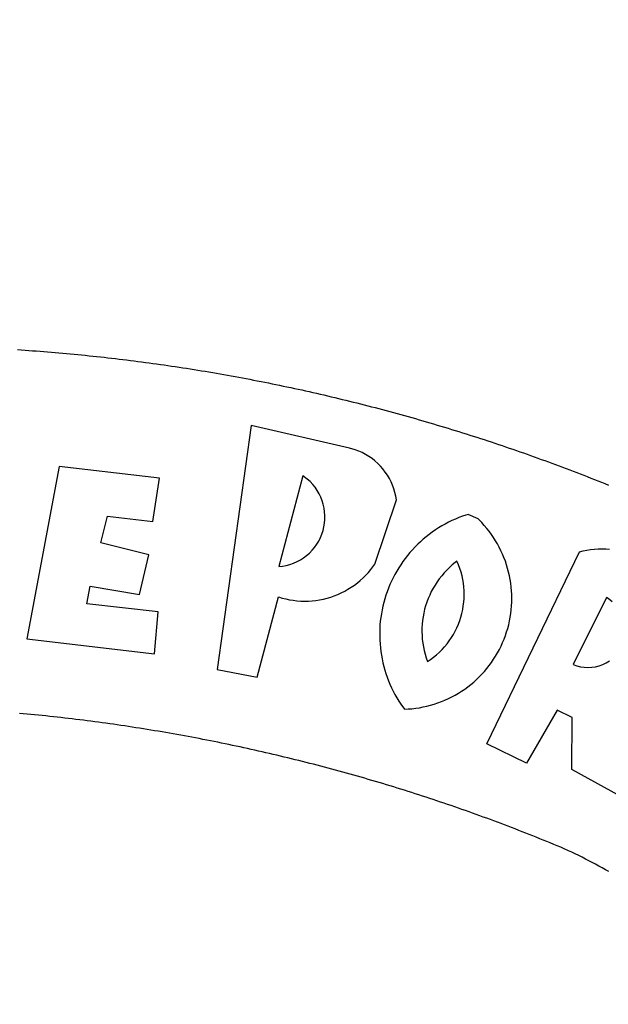
# Model space of a CAD drawing. Extents: x 187958 to 188540, y 1670389 to 1671409.
# Drawn here: x 188401 to 188402, y 1670713 to 1670715 of the extents above; entities that cross this region are included whole.
import ezdxf

# ---------------------------------------------------------------- set-up
doc = ezdxf.new("R2010")
doc.units = 0
doc.header["$LTSCALE"] = 5
doc.header["$MEASUREMENT"] = 0
for name, color, linetype in [('-EIXO', 5, 'CONTINUOUS'), ('-QUADRA', 4, 'CONTINUOUS'), ('BRAZAO', 7, 'CONTINUOUS'), ('pistas', 2, 'CONTINUOUS'), ('V-REFERENCIA', 2, 'CONTINUOUS')]:
    doc.layers.add(name, color=color, linetype=linetype)

# ---------------------------------------------------------------- blocks, each defined once
blk = doc.blocks.new('Logo_Prefeitura')
at = {"layer": 'BRAZAO'}
for points in [[(241.75, 894.25), (243.29, 894.14), (244.84, 894.04), (246.38, 893.93), (247.93, 893.81), (249.47, 893.7), (251.02, 893.58), (252.57, 893.46), (254.11, 893.33), (255.65, 893.21), (257.2, 893.07), (258.74, 892.94), (260.29, 892.8), (261.83, 892.66), (263.37, 892.52), (264.92, 892.37), (266.46, 892.23), (268, 892.07), (269.54, 891.92), (271.09, 891.76), (272.63, 891.6), (274.17, 891.43), (275.71, 891.27), (277.25, 891.09), (278.79, 890.92), (280.33, 890.74), (281.87, 890.56), (283.41, 890.38), (284.95, 890.2), (286.48, 890.01), (288.02, 889.82), (289.56, 889.62), (291.1, 889.42), (292.63, 889.22), (294.17, 889.02), (295.7, 888.81), (297.24, 888.6), (298.78, 888.39), (300.31, 888.17), (301.84, 887.95), (303.38, 887.73), (304.91, 887.5), (306.44, 887.27), (307.98, 887.04), (309.51, 886.81), (311.04, 886.57), (312.57, 886.33), (314.1, 886.08), (315.63, 885.84), (317.16, 885.59), (318.69, 885.34), (320.22, 885.08), (321.75, 884.82), (323.27, 884.56), (324.8, 884.29), (326.33, 884.02), (327.85, 883.75), (329.38, 883.48), (330.9, 883.2), (332.43, 882.92), (333.95, 882.64), (335.47, 882.35), (337, 882.06), (338.52, 881.77), (340.04, 881.48), (341.56, 881.18), (343.08, 880.88), (344.6, 880.57), (346.12, 880.26), (347.64, 879.95), (349.16, 879.64), (350.67, 879.32), (352.19, 879), (353.71, 878.68), (355.22, 878.36), (356.73, 878.03), (358.25, 877.7), (359.76, 877.36), (361.27, 877.03), (362.79, 876.69), (364.3, 876.34), (365.81, 876), (367.32, 875.65), (368.83, 875.29), (370.34, 874.94), (371.84, 874.58), (373.35, 874.22), (374.86, 873.85), (376.36, 873.49), (377.87, 873.12), (379.37, 872.74), (380.88, 872.37), (382.38, 871.99), (383.88, 871.6), (385.38, 871.22), (386.88, 870.83), (388.38, 870.44), (389.88, 870.05), (391.38, 869.65), (392.87, 869.25), (394.37, 868.85), (395.87, 868.44), (397.36, 868.03), (398.86, 867.62), (400.35, 867.2), (401.84, 866.79), (403.33, 866.36), (404.82, 865.94), (406.31, 865.51), (407.8, 865.08), (409.29, 864.65), (410.78, 864.21), (412.26, 863.78), (413.75, 863.33), (415.23, 862.89), (416.72, 862.44), (418.2, 861.99), (419.68, 861.54), (421.16, 861.08), (422.64, 860.62), (424.12, 860.16), (425.6, 859.7), (427.08, 859.23), (428.56, 858.76), (430.03, 858.28), (431.51, 857.81), (432.98, 857.33), (434.45, 856.84), (435.92, 856.36), (437.39, 855.87), (438.86, 855.38), (440.33, 854.88), (441.8, 854.39), (443.27, 853.89), (444.73, 853.38), (446.2, 852.88), (447.66, 852.37), (449.13, 851.86), (450.59, 851.34), (452.05, 850.82), (453.51, 850.3), (454.97, 849.78), (456.42, 849.25), (457.88, 848.72), (459.34, 848.19), (460.79, 847.66), (462.24, 847.12), (463.7, 846.58), (465.15, 846.03), (466.6, 845.49), (468.05, 844.94), (469.5, 844.39), (470.94, 843.83), (472.39, 843.27), (473.83, 842.71), (475.28, 842.15), (476.72, 841.58), (478.16, 841.01), (479.6, 840.44), (481.04, 839.86), (482.48, 839.29), (483.91, 838.7)], [(337.58, 863.17), (323.62, 763.12), (339.97, 759.98), (348.69, 792.83), (348.69, 792.83), (350.18, 792.38), (351.69, 792), (353.21, 791.68), (354.75, 791.44), (356.29, 791.26), (357.84, 791.15), (359.4, 791.12), (360.95, 791.15), (362.51, 791.25), (364.05, 791.42), (365.59, 791.66), (367.11, 791.96), (368.62, 792.34), (370.12, 792.78), (371.59, 793.29), (373.03, 793.86), (374.45, 794.5), (375.84, 795.2), (377.2, 795.96), (378.52, 796.78), (379.8, 797.66), (381.04, 798.6), (382.24, 799.59), (383.4, 800.63), (384.5, 801.73), (385.56, 802.87), (386.56, 804.05), (388.16, 806.2), (397.03, 832.6), (396.77, 834.14), (396.43, 835.65), (395.99, 837.15), (395.46, 838.61), (394.84, 840.04), (394.14, 841.42), (393.35, 842.76), (392.48, 844.05), (391.53, 845.29), (390.51, 846.46), (389.42, 847.57), (388.26, 848.61), (387.04, 849.58), (385.77, 850.47), (384.44, 851.28), (383.07, 852), (381.65, 852.65), (380.2, 853.2), (377.83, 853.89), (337.58, 863.17)], [(300.01, 841.46), (258.82, 846.34), (258.82, 846.34), (245.59, 775.68), (297.96, 769.55), (299.47, 786.66), (270.2, 789.94), (271.56, 797.29), (271.56, 797.29), (291.81, 793.85), (295.57, 810.05), (275.92, 814.99), (278.62, 825.95), (278.62, 825.95), (297.23, 823.7), (300.01, 841.46)], [(358.74, 842.47), (348.84, 805.28), (350.39, 805.45), (351.92, 805.74), (353.42, 806.15), (354.89, 806.67), (356.31, 807.3), (357.68, 808.03), (358.99, 808.87), (360.23, 809.81), (361.4, 810.83), (362.48, 811.95), (363.48, 813.14), (364.38, 814.41), (365.19, 815.74), (365.89, 817.13), (366.48, 818.56), (366.96, 820.04), (367.33, 821.56), (367.58, 823.09), (367.71, 824.64), (367.73, 826.19), (367.62, 827.75), (367.4, 829.29), (367.06, 830.8), (366.61, 832.29), (366.04, 833.74), (365.36, 835.14), (364.58, 836.49), (363.7, 837.77), (362.73, 838.98), (361.66, 840.11), (360.52, 841.16), (358.74, 842.47)], [(426.39, 826.67), (425.55, 826.41), (424.08, 825.9), (422.62, 825.35), (421.19, 824.75), (419.77, 824.11), (418.37, 823.42), (417, 822.7), (415.64, 821.93), (414.31, 821.13), (413.01, 820.28), (411.73, 819.39), (410.48, 818.47), (409.25, 817.51), (408.06, 816.51), (406.9, 815.48), (405.77, 814.41), (404.67, 813.31), (403.6, 812.17), (402.57, 811.01), (401.58, 809.81), (400.62, 808.59), (399.7, 807.33), (398.82, 806.05), (397.98, 804.74), (397.17, 803.41), (396.41, 802.06), (395.69, 800.68), (395.01, 799.28), (394.37, 797.86), (393.78, 796.42), (393.23, 794.97), (392.72, 793.49), (392.26, 792.01), (391.85, 790.51), (391.47, 789), (391.15, 787.48), (390.87, 785.95), (390.64, 784.41), (390.45, 782.87), (390.31, 781.32), (390.22, 779.76), (390.18, 778.21), (390.18, 776.65), (390.23, 775.1), (390.32, 773.54), (390.46, 772), (390.65, 770.45), (390.89, 768.91), (391.17, 767.38), (391.5, 765.86), (391.87, 764.35), (392.29, 762.86), (392.75, 761.37), (393.26, 759.9), (393.81, 758.45), (394.41, 757.01), (395.05, 755.59), (395.73, 754.19), (396.46, 752.82), (397.22, 751.46), (398.03, 750.13), (398.87, 748.83), (400.3, 746.8), (401.85, 746.88), (403.4, 747), (404.95, 747.18), (406.48, 747.41), (408.01, 747.7), (409.53, 748.04), (411.04, 748.42), (412.53, 748.87), (414.01, 749.36), (415.46, 749.9), (416.9, 750.49), (418.32, 751.13), (419.72, 751.82), (421.09, 752.55), (422.43, 753.33), (423.75, 754.16), (425.04, 755.03), (426.29, 755.95), (427.52, 756.91), (428.71, 757.91), (429.87, 758.95), (430.99, 760.03), (432.07, 761.14), (433.12, 762.3), (434.12, 763.48), (435.08, 764.71), (436, 765.96), (436.88, 767.25), (437.71, 768.56), (438.5, 769.9), (439.24, 771.27), (439.93, 772.66), (440.57, 774.08), (441.17, 775.52), (441.72, 776.97), (442.21, 778.45), (442.66, 779.94), (443.05, 781.44), (443.39, 782.96), (443.68, 784.49), (443.92, 786.03), (444.1, 787.57), (444.24, 789.12), (444.31, 790.67), (444.34, 792.23), (444.31, 793.79), (444.23, 795.34), (444.09, 796.89), (443.91, 798.43), (443.66, 799.97), (443.37, 801.5), (443.03, 803.01), (442.63, 804.52), (442.18, 806.01), (441.68, 807.48), (441.13, 808.94), (440.53, 810.37), (439.88, 811.79), (439.19, 813.18), (438.45, 814.54), (437.66, 815.88), (436.82, 817.2), (435.94, 818.48), (435.02, 819.73), (434.05, 820.95), (433.05, 822.14), (432, 823.29), (430.49, 824.82), (426.39, 826.67)], [(434.04, 732.55), (472.05, 811.34), (473.56, 811.74), (475.08, 812.06), (476.61, 812.31), (478.16, 812.48), (479.71, 812.58), (481.27, 812.6), (481.27, 812.6), (482.82, 812.55), (484.37, 812.42)], [(488.97, 711), (468.87, 722.09), (469.03, 743.39), (462.87, 746.38), (462.87, 746.38), (450.41, 724.63), (434.04, 732.55)], [(421.84, 807.46), (421.13, 806.93), (419.93, 805.95), (418.77, 804.91), (417.66, 803.82), (416.6, 802.68), (415.59, 801.5), (414.62, 800.28), (413.72, 799.02), (412.87, 797.71), (412.08, 796.38), (411.34, 795), (410.67, 793.6), (410.06, 792.17), (409.51, 790.72), (409.02, 789.24), (408.6, 787.74), (408.25, 786.23), (407.96, 784.7), (407.74, 783.16), (407.59, 781.61), (407.5, 780.06), (407.48, 778.5), (407.53, 776.95), (407.65, 775.39), (407.83, 773.85), (408.08, 772.31), (408.4, 770.79), (408.79, 769.29), (409.24, 767.8), (409.76, 766.31), (411.04, 767.18), (412.29, 768.11), (413.49, 769.1), (414.64, 770.15), (415.74, 771.25), (416.79, 772.4), (417.78, 773.6), (418.71, 774.85), (419.58, 776.13), (420.39, 777.46), (421.14, 778.83), (421.82, 780.22), (422.44, 781.65), (422.98, 783.11), (423.46, 784.59), (423.87, 786.09), (424.2, 787.61), (424.46, 789.14), (424.65, 790.69), (424.77, 792.24), (424.81, 793.79), (424.78, 795.35), (424.67, 796.9), (424.5, 798.45), (424.24, 799.98), (423.92, 801.5), (423.52, 803.01), (423.06, 804.49), (422.52, 805.95), (421.84, 807.46)], [(483.2, 792.53), (469.48, 765.14), (470.94, 764.6), (472.45, 764.2), (473.98, 763.96), (475.53, 763.88), (477.09, 763.96), (478.63, 764.19), (480.13, 764.58), (481.59, 765.12), (482.99, 765.81), (484.31, 766.63)], [(485.49, 790.86), (483.75, 792.14), (483.2, 792.53)], [(484.07, 680.2), (482.72, 680.96), (481.37, 681.72), (480.01, 682.46), (478.64, 683.19), (477.27, 683.92), (475.9, 684.64), (474.52, 685.35), (473.14, 686.05), (471.75, 686.74), (470.36, 687.42), (468.97, 688.1), (467.57, 688.76), (465.84, 689.57), (464.41, 690.17), (462.98, 690.77), (461.55, 691.36), (460.11, 691.95), (458.68, 692.53), (457.24, 693.11), (455.8, 693.69), (454.37, 694.27), (452.93, 694.85), (451.48, 695.42), (450.04, 695.98), (448.6, 696.55), (447.16, 697.11), (445.71, 697.67), (444.26, 698.23), (442.82, 698.78), (441.37, 699.33), (439.92, 699.88), (438.47, 700.42), (437.01, 700.96), (435.56, 701.5), (434.11, 702.04), (432.65, 702.57), (431.19, 703.1), (429.74, 703.62), (428.28, 704.15), (426.82, 704.67), (425.36, 705.19), (423.89, 705.7), (422.43, 706.21), (420.97, 706.72), (419.5, 707.23), (418.04, 707.73), (416.57, 708.23), (415.1, 708.72), (413.63, 709.22), (412.16, 709.71), (410.69, 710.19), (409.22, 710.68), (407.74, 711.16), (406.27, 711.64), (404.79, 712.11), (403.32, 712.58), (401.84, 713.05), (400.36, 713.52), (398.88, 713.98), (397.4, 714.44), (395.92, 714.9), (394.44, 715.35), (392.96, 715.8), (391.47, 716.25), (389.99, 716.7), (388.5, 717.14), (387.02, 717.58), (385.53, 718.01), (384.04, 718.44), (382.55, 718.87), (381.06, 719.3), (379.57, 719.72), (378.08, 720.14), (376.59, 720.56), (375.09, 720.97), (373.6, 721.38), (372.1, 721.79), (370.61, 722.2), (369.11, 722.6), (367.61, 723), (366.11, 723.39), (364.61, 723.79), (363.11, 724.18), (361.61, 724.56), (360.11, 724.94), (358.61, 725.33), (357.11, 725.7), (355.6, 726.08), (354.1, 726.45), (352.59, 726.81), (351.09, 727.18), (349.58, 727.54), (348.07, 727.9), (346.56, 728.25), (345.05, 728.61), (343.54, 728.96), (342.03, 729.3), (340.52, 729.64), (339.01, 729.98), (337.5, 730.32), (335.98, 730.65), (334.47, 730.99), (332.95, 731.31), (331.44, 731.64), (329.92, 731.96), (328.4, 732.28), (326.89, 732.59), (325.37, 732.9), (323.85, 733.21), (322.33, 733.52), (320.81, 733.82), (319.29, 734.12), (317.77, 734.41), (316.25, 734.71), (314.72, 735), (313.2, 735.28), (311.68, 735.57), (310.15, 735.85), (308.63, 736.13), (307.1, 736.4), (305.58, 736.67), (304.05, 736.94), (302.52, 737.2), (301, 737.47), (299.47, 737.72), (297.94, 737.98), (296.41, 738.23), (294.88, 738.48), (293.35, 738.73), (291.82, 738.97), (290.29, 739.21), (288.76, 739.44), (287.22, 739.68), (285.69, 739.91), (284.16, 740.14), (282.62, 740.36), (281.09, 740.58), (279.56, 740.8), (278.02, 741.01), (276.49, 741.22), (274.95, 741.43), (273.41, 741.64), (271.88, 741.84), (270.34, 742.04), (268.8, 742.23), (267.27, 742.42), (265.73, 742.61), (264.19, 742.8), (262.65, 742.98), (261.11, 743.16), (259.57, 743.34), (258.03, 743.51), (256.49, 743.68), (254.95, 743.85), (253.41, 744.01), (251.87, 744.17), (250.32, 744.33), (248.78, 744.49), (247.24, 744.64), (245.7, 744.78), (244.15, 744.93), (242.61, 745.07)]]:
    blk.add_lwpolyline(points, dxfattribs=at)
blk = doc.blocks.new('1')
at = {"layer": '-EIXO', "linetype": 'Continuous', "ltscale": 3}
blk.add_arc((188350.0999, 1670747.8587), 108.75, 287.112281, 3.213249, dxfattribs=at)
at = {"layer": '-QUADRA', "linetype": 'Continuous', "ltscale": 3}
blk.add_arc((188350.0986, 1670747.8809), 100, 287.953332, 3.213249, dxfattribs=at)

msp = doc.modelspace()

# ---------------------------------------------------------------- block references
at = {"layer": 'pistas'}
msp.add_blockref('1', (0, 0), dxfattribs=at)
at = {"layer": 'V-REFERENCIA', "xscale": 0.005000000004656613, "yscale": 0.004999999888241291, "zscale": 0.005}
msp.add_blockref('Logo_Prefeitura', (188399.9453, 1670710.1744), dxfattribs=at)

doc.saveas('drawing.dxf')
